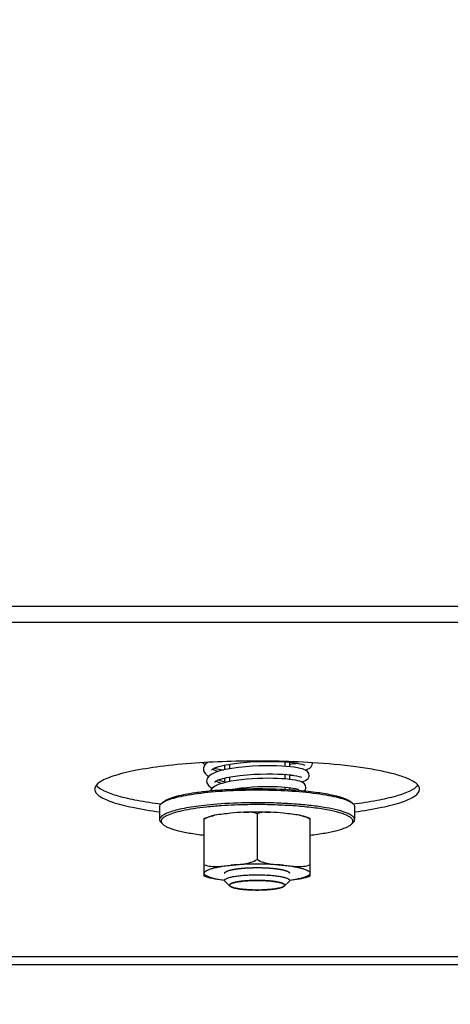
# Model space of a CAD drawing. Units: millimetres. Extents: x 0 to 7000, y 0 to 4950.
# Drawn here: x 1120 to 1173, y 1299 to 1421 of the extents above; entities that cross this region are included whole.
import ezdxf
from ezdxf.enums import TextEntityAlignment as Align

# ---------------------------------------------------------------- set-up
doc = ezdxf.new("R2010")
doc.units = ezdxf.units.MM
doc.header["$LTSCALE"] = 385
doc.layers.get('0').update_dxf_attribs({"linetype": 'CONTINUOUS'})
for name, color, linetype in [('DIN9021-M8-STAAL-ELVZTEKEN', 7, 'CONTINUOUS'), ('DIN931-M8X55-STAALTEKEN', 7, 'CONTINUOUS'), ('DIN934-M8-STAAL-ELVZTEKEN', 7, 'CONTINUOUS'), ('INFERNO-PANO-RV-070-100-82-MAAT', 7, 'CONTINUOUS'), ('KONISCHE-VEERTEKEN', 7, 'CONTINUOUS'), ('PAN037TEKEN', 7, 'CONTINUOUS')]:
    doc.layers.add(name, color=color, linetype=linetype)
doc.styles.add('TEXTSTYLE_2', font='ar_wgl_b.ttf')
doc.dimstyles.new('DIMSTYLE_4', dxfattribs={"dimtxt": 50, "dimasz": 50, "dimexe": 0.6, "dimexo": 0.6, "dimgap": 0.75, "dimtad": 1, "dimdec": 0, "dimdsep": 46, "dimtxsty": 'TEXTSTYLE_2', "dimblk": '_FILLED', "dimblk1": '_FILLED', "dimblk2": '_FILLED', "dimcen": 0.09, "dimazin": 2, "dimtp": 0.2, "dimtm": 0.2, "dimtfac": 1, "dimtdec": 0, "dimtofl": 0, "dimtmove": 0, "dimatfit": 3, "dimldrblk": '_FILLED', "dimfxl": 0, "dimtolj": 1, "dimarcsym": 0})

# ---------------------------------------------------------------- blocks, each defined once
blk = doc.blocks.new('_FILLED')
at = {"color": 0, "linetype": 'ByBlock'}
blk.add_solid([(0, 0), (-1, 0.2), (-1, -0.2)], dxfattribs=at)
blk = doc.blocks.new('*D16')
at = {"layer": 'INFERNO-PANO-RV-070-100-82-MAAT', "color": 1, "linetype": 'Continuous'}
for p, q in [((1021.41, 1585.09), (1021.41, 978.79)), ((1231.41, 1585.09), (1231.41, 978.79)), ((1021.41, 988.79), (1126.41, 988.79)), ((1231.41, 988.79), (1126.41, 988.79))]:
    blk.add_line(p, q, dxfattribs=at)
at = {"layer": 'INFERNO-PANO-RV-070-100-82-MAAT', "color": 1, "linetype": 'Continuous', "xscale": 50, "yscale": 50, "zscale": 50, "rotation": 180}
blk.add_blockref('_FILLED', (1021.41, 988.79), dxfattribs=at)
at = {"layer": 'INFERNO-PANO-RV-070-100-82-MAAT', "color": 1, "linetype": 'Continuous', "xscale": 50, "yscale": 50, "zscale": 50}
blk.add_blockref('_FILLED', (1231.41, 988.79), dxfattribs=at)
at = {"layer": 'INFERNO-PANO-RV-070-100-82-MAAT', "color": 1, "linetype": 'Continuous', "style": 'TEXTSTYLE_2', "width": 0.978959}
blk.add_text('210', height=50, dxfattribs=at).set_placement((1068.14, 1001.29), (1184.68, 1001.29), align=Align.FIT)

msp = doc.modelspace()

# ---------------------------------------------------------------- linework, layer by layer
at = {"layer": 'DIN9021-M8-STAAL-ELVZTEKEN', "color": 5, "linetype": 'Continuous'}
for p, q in [((1137.299, 1324.202), (1137.102, 1324.011)), ((1160.529, 1324.202), (1160.726, 1324.011)), ((1136.914, 1323.643), (1136.914, 1322.068)), ((1160.914, 1323.643), (1160.914, 1322.068)), ((1137.299, 1321.509), (1137.102, 1321.7)), ((1160.529, 1321.509), (1160.726, 1321.7))]:
    msp.add_line(p, q, dxfattribs=at)
for points, knots in [([(1137.297, 1324.166), (1137.498, 1324.3), (1138.025, 1324.539), (1138.972, 1324.826), (1140.185, 1325.086), (1142.228, 1325.403), (1145.165, 1325.659), (1147.62, 1325.727), (1148.914, 1325.727)], [0, 0, 0, 0, 0.0615341, 0.145709, 0.2514025, 0.3763203, 0.6710602, 1, 1, 1, 1]), ([(1137.299, 1324.202), (1137.451, 1324.349), (1137.918, 1324.609), (1138.793, 1324.913), (1139.97, 1325.192), (1141.412, 1325.435), (1143.08, 1325.633), (1145.604, 1325.833), (1147.57, 1325.889), (1148.914, 1325.889)], [0, 0, 0, 0, 0.0537718, 0.1322052, 0.23482, 0.3593171, 0.5023702, 0.659937, 1, 1, 1, 1]), ([(1148.914, 1325.889), (1149.353, 1325.889), (1151.058, 1325.873), (1152.762, 1325.792), (1154.023, 1325.687)], [0, 0, 0, 0, 0.2577721, 1, 1, 1, 1]), ([(1148.914, 1325.727), (1150.208, 1325.727), (1152.662, 1325.659), (1155.6, 1325.403), (1157.643, 1325.086), (1158.856, 1324.826), (1159.802, 1324.539), (1160.33, 1324.3), (1160.531, 1324.166)], [0, 0, 0, 0, 0.3289398, 0.6236797, 0.7485975, 0.854291, 0.9384659, 1, 1, 1, 1]), ([(1154.023, 1325.687), (1154.808, 1325.622), (1156.245, 1325.47), (1158.15, 1325.142), (1159.436, 1324.799), (1160.17, 1324.471), (1160.433, 1324.295), (1160.529, 1324.202)], [0, 0, 0, 0, 0.3507923, 0.6424721, 0.860919, 0.9402682, 1, 1, 1, 1]), ([(1137.102, 1324.011), (1137.116, 1324.024), (1137.177, 1324.08), (1137.244, 1324.13), (1137.297, 1324.166)], [0, 0, 0, 0, 0.2309523, 1, 1, 1, 1]), ([(1148.914, 1324.151), (1148.446, 1324.151), (1146.637, 1324.133), (1144.828, 1324.044), (1143.491, 1323.926)], [0, 0, 0, 0, 0.2585445, 1, 1, 1, 1]), ([(1160.914, 1322.068), (1160.914, 1322.223), (1160.722, 1322.472), (1160.376, 1322.694), (1159.973, 1322.885), (1159.469, 1323.065), (1158.605, 1323.312), (1157.3, 1323.576), (1155.501, 1323.825), (1153.45, 1324.011), (1151.226, 1324.126), (1149.694, 1324.151), (1148.914, 1324.151)], [0, 0, 0, 0, 0.0374948, 0.0654281, 0.1008069, 0.1438371, 0.1944056, 0.3167837, 0.4641458, 0.6313036, 0.8121498, 1, 1, 1, 1]), ([(1160.531, 1324.166), (1160.549, 1324.153), (1160.618, 1324.106), (1160.682, 1324.053), (1160.726, 1324.011)], [0, 0, 0, 0, 0.2696964, 1, 1, 1, 1]), ([(1136.914, 1323.643), (1136.914, 1323.674), (1136.932, 1323.815), (1137.024, 1323.935), (1137.102, 1324.011)], [0, 0, 0, 0, 0.2216783, 1, 1, 1, 1]), ([(1143.491, 1323.926), (1143.018, 1323.885), (1142.113, 1323.792), (1140.831, 1323.617), (1139.7, 1323.412), (1138.747, 1323.188), (1137.97, 1322.935), (1137.344, 1322.658), (1136.914, 1322.309), (1136.914, 1322.068)], [0, 0, 0, 0, 0.2031394, 0.3885081, 0.5528726, 0.6935233, 0.8084477, 0.8966887, 1, 1, 1, 1]), ([(1144.477, 1323.769), (1143.88, 1323.727), (1142.744, 1323.629), (1141.149, 1323.426), (1139.776, 1323.182), (1138.665, 1322.904), (1137.921, 1322.635), (1137.49, 1322.394), (1137.277, 1322.225), (1137.142, 1322.048), (1137.081, 1321.782), (1137.205, 1321.601), (1137.299, 1321.509)], [0, 0, 0, 0, 0.2180978, 0.4151017, 0.585724, 0.7256705, 0.8320847, 0.8725526, 0.9049923, 0.9306504, 0.9522615, 1, 1, 1, 1]), ([(1148.914, 1323.92), (1148.535, 1323.92), (1147.055, 1323.907), (1145.576, 1323.847), (1144.477, 1323.769)], [0, 0, 0, 0, 0.2557104, 1, 1, 1, 1]), ([(1160.529, 1321.509), (1160.594, 1321.573), (1160.704, 1321.706), (1160.728, 1321.972), (1160.572, 1322.213), (1160.294, 1322.427), (1159.888, 1322.635), (1159.108, 1322.925), (1157.834, 1323.235), (1156.001, 1323.529), (1153.833, 1323.75), (1151.433, 1323.889), (1149.767, 1323.92), (1148.914, 1323.92)], [0, 0, 0, 0, 0.0214788, 0.0391775, 0.0592589, 0.0862235, 0.1218511, 0.1666197, 0.2828807, 0.4313418, 0.605727, 0.7982121, 1, 1, 1, 1]), ([(1160.726, 1324.011), (1160.755, 1323.982), (1160.85, 1323.881), (1160.914, 1323.742), (1160.914, 1323.643)], [0, 0, 0, 0, 0.2932712, 1, 1, 1, 1]), ([(1136.914, 1322.068), (1136.914, 1322.037), (1136.932, 1321.896), (1137.024, 1321.776), (1137.102, 1321.7)], [0, 0, 0, 0, 0.2216783, 1, 1, 1, 1]), ([(1160.726, 1321.7), (1160.755, 1321.729), (1160.85, 1321.83), (1160.914, 1321.969), (1160.914, 1322.068)], [0, 0, 0, 0, 0.2932712, 1, 1, 1, 1]), ([(1137.299, 1321.509), (1137.379, 1321.431), (1137.591, 1321.282), (1138.169, 1320.999), (1139.172, 1320.692), (1140.661, 1320.387), (1141.785, 1320.233), (1142.402, 1320.162)], [0, 0, 0, 0, 0.0631533, 0.1442665, 0.3620999, 0.6505358, 1, 1, 1, 1]), ([(1155.426, 1320.162), (1156.043, 1320.233), (1157.166, 1320.387), (1158.656, 1320.692), (1159.658, 1320.999), (1160.237, 1321.282), (1160.448, 1321.431), (1160.529, 1321.509)], [0, 0, 0, 0, 0.3494642, 0.6379001, 0.8557335, 0.9368467, 1, 1, 1, 1])]:
    msp.add_open_spline(points, degree=3, knots=knots, dxfattribs=at)
at = {"layer": 'DIN931-M8X55-STAALTEKEN', "color": 1, "linetype": 'Continuous'}
for p, q in [((1152.314, 1329.186), (1152.314, 1328.636)), ((1145.514, 1328.892), (1145.514, 1328.328)), ((1145.514, 1327.313), (1145.514, 1326.752)), ((1152.314, 1327.635), (1152.314, 1327.085)), ((1152.314, 1326.084), (1152.314, 1325.8)), ((1145.567, 1313.888), (1145.57, 1313.886)), ((1152.258, 1313.886), (1152.261, 1313.888))]:
    msp.add_line(p, q, dxfattribs=at)
at = {"layer": 'DIN931-M8X55-STAALTEKEN', "color": 5, "linetype": 'Continuous'}
for p, q in [((1152.914, 1329.138), (1152.914, 1328.585)), ((1144.914, 1328.781), (1144.914, 1328.213)), ((1144.914, 1327.186), (1144.914, 1326.618)), ((1152.914, 1327.581), (1152.914, 1327.028)), ((1152.914, 1326.022), (1152.914, 1325.763)), ((1145.567, 1313.888), (1144.977, 1314.461)), ((1152.261, 1313.888), (1152.851, 1314.461))]:
    msp.add_line(p, q, dxfattribs=at)
for points, knots in [([(1144.914, 1314.583), (1144.914, 1314.607), (1144.931, 1314.66), (1144.995, 1314.728), (1145.094, 1314.793), (1145.227, 1314.855), (1145.395, 1314.916), (1145.683, 1314.998), (1146.119, 1315.086), (1146.718, 1315.169), (1147.402, 1315.231), (1148.143, 1315.269), (1148.654, 1315.278), (1148.914, 1315.278)], [0, 0, 0, 0, 0.0170142, 0.0383387, 0.066247, 0.1015948, 0.1445878, 0.1951119, 0.3173825, 0.4646153, 0.6316266, 0.8123189, 1, 1, 1, 1]), ([(1144.977, 1314.461), (1144.967, 1314.47), (1144.935, 1314.504), (1144.914, 1314.55), (1144.914, 1314.583)], [0, 0, 0, 0, 0.2932773, 1, 1, 1, 1]), ([(1145.514, 1313.992), (1145.514, 1314.012), (1145.529, 1314.057), (1145.583, 1314.115), (1145.667, 1314.17), (1145.78, 1314.224), (1145.923, 1314.275), (1146.168, 1314.345), (1146.538, 1314.419), (1147.048, 1314.49), (1147.629, 1314.543), (1148.259, 1314.575), (1148.693, 1314.583), (1148.914, 1314.583)], [0, 0, 0, 0, 0.0170142, 0.0383387, 0.0662471, 0.1015948, 0.1445878, 0.1951118, 0.3173825, 0.4646153, 0.6316266, 0.812319, 1, 1, 1, 1]), ([(1148.914, 1315.278), (1149.174, 1315.278), (1149.685, 1315.269), (1150.426, 1315.231), (1151.109, 1315.169), (1151.709, 1315.086), (1152.144, 1314.998), (1152.432, 1314.916), (1152.601, 1314.855), (1152.734, 1314.793), (1152.832, 1314.728), (1152.897, 1314.66), (1152.914, 1314.607), (1152.914, 1314.583)], [0, 0, 0, 0, 0.1876811, 0.3683734, 0.5353847, 0.6826175, 0.8048881, 0.8554122, 0.8984052, 0.933753, 0.9616613, 0.9829858, 1, 1, 1, 1]), ([(1148.914, 1314.583), (1149.135, 1314.583), (1149.569, 1314.575), (1150.199, 1314.543), (1150.78, 1314.49), (1151.29, 1314.419), (1151.66, 1314.345), (1151.905, 1314.275), (1152.048, 1314.224), (1152.161, 1314.17), (1152.245, 1314.115), (1152.299, 1314.057), (1152.314, 1314.012), (1152.314, 1313.992)], [0, 0, 0, 0, 0.187681, 0.3683734, 0.5353847, 0.6826175, 0.8048882, 0.8554122, 0.8984052, 0.9337529, 0.9616613, 0.9829858, 1, 1, 1, 1]), ([(1152.914, 1314.583), (1152.914, 1314.573), (1152.908, 1314.526), (1152.877, 1314.486), (1152.851, 1314.461)], [0, 0, 0, 0, 0.22168, 1, 1, 1, 1]), ([(1145.567, 1313.888), (1145.559, 1313.896), (1145.532, 1313.925), (1145.514, 1313.964), (1145.514, 1313.992)], [0, 0, 0, 0, 0.2932771, 1, 1, 1, 1]), ([(1148.914, 1313.402), (1148.527, 1313.402), (1147.96, 1313.418), (1147.233, 1313.476), (1146.752, 1313.533), (1146.337, 1313.603), (1145.998, 1313.683), (1145.746, 1313.771), (1145.611, 1313.845), (1145.567, 1313.888)], [0, 0, 0, 0, 0.3400643, 0.4976296, 0.6406827, 0.7651803, 0.8677951, 0.9462279, 1, 1, 1, 1]), ([(1152.261, 1313.888), (1152.217, 1313.845), (1152.082, 1313.771), (1151.83, 1313.683), (1151.491, 1313.603), (1151.075, 1313.533), (1150.595, 1313.476), (1149.868, 1313.418), (1149.301, 1313.402), (1148.914, 1313.402)], [0, 0, 0, 0, 0.0537721, 0.1322049, 0.2348197, 0.3593173, 0.5023704, 0.6599357, 1, 1, 1, 1]), ([(1152.314, 1313.992), (1152.314, 1313.983), (1152.309, 1313.944), (1152.283, 1313.91), (1152.261, 1313.888)], [0, 0, 0, 0, 0.22168, 1, 1, 1, 1])]:
    msp.add_open_spline(points, degree=3, knots=knots, dxfattribs=at)
at = {"layer": 'DIN931-M8X55-STAALTEKEN', "color": 1, "linetype": 'Continuous'}
for points, knots in [([(1148.914, 1314.583), (1148.806, 1314.581), (1148.643, 1314.577), (1148.454, 1314.574), (1148.346, 1314.572), (1148.278, 1314.57), (1148.224, 1314.569), (1148.17, 1314.569), (1148.106, 1314.564), (1148.029, 1314.56), (1147.926, 1314.554), (1147.823, 1314.548), (1147.72, 1314.541), (1147.643, 1314.537), (1147.578, 1314.533), (1147.527, 1314.53), (1147.495, 1314.528), (1147.469, 1314.527), (1147.445, 1314.524), (1147.404, 1314.52), (1147.322, 1314.511), (1147.204, 1314.498), (1147.086, 1314.486), (1146.992, 1314.476), (1146.933, 1314.469), (1146.886, 1314.464), (1146.851, 1314.461), (1146.821, 1314.458), (1146.802, 1314.454), (1146.782, 1314.451), (1146.758, 1314.447), (1146.719, 1314.44), (1146.67, 1314.432), (1146.612, 1314.422), (1146.554, 1314.412), (1146.495, 1314.402), (1146.437, 1314.392), (1146.388, 1314.384), (1146.349, 1314.378), (1146.325, 1314.373), (1146.305, 1314.37), (1146.285, 1314.367), (1146.268, 1314.362), (1146.245, 1314.356), (1146.215, 1314.348), (1146.177, 1314.338), (1146.117, 1314.322), (1146.041, 1314.301), (1145.974, 1314.283), (1145.929, 1314.271), (1145.91, 1314.266), (1145.895, 1314.262), (1145.884, 1314.259), (1145.873, 1314.257), (1145.869, 1314.254), (1145.862, 1314.251), (1145.852, 1314.246), (1145.837, 1314.239), (1145.823, 1314.233), (1145.804, 1314.224), (1145.781, 1314.213), (1145.743, 1314.195), (1145.705, 1314.177), (1145.672, 1314.162), (1145.653, 1314.153), (1145.639, 1314.146), (1145.627, 1314.141), (1145.619, 1314.137), (1145.614, 1314.135), (1145.613, 1314.132), (1145.61, 1314.129), (1145.607, 1314.125), (1145.602, 1314.119), (1145.597, 1314.112), (1145.59, 1314.102), (1145.577, 1314.085), (1145.558, 1314.062), (1145.537, 1314.033), (1145.522, 1314.014), (1145.515, 1314.005)], [0, 0, 0, 0, 0.0625, 0.09375, 0.109375, 0.125, 0.1328125, 0.140625, 0.15625, 0.171875, 0.1875, 0.21875, 0.234375, 0.25, 0.265625, 0.2734375, 0.28125, 0.2851562, 0.2890625, 0.296875, 0.3125, 0.34375, 0.375, 0.390625, 0.40625, 0.4140625, 0.421875, 0.4296875, 0.4335938, 0.4375, 0.4453125, 0.453125, 0.46875, 0.484375, 0.5, 0.515625, 0.53125, 0.546875, 0.5546875, 0.5625, 0.5664062, 0.5703125, 0.578125, 0.5859375, 0.59375, 0.609375, 0.625, 0.65625, 0.6875, 0.6953125, 0.703125, 0.7070312, 0.7109375, 0.7148438, 0.7167969, 0.71875, 0.7265625, 0.734375, 0.7421875, 0.75, 0.765625, 0.78125, 0.8125, 0.828125, 0.8359375, 0.84375, 0.8515625, 0.8554688, 0.8574219, 0.859375, 0.8632812, 0.8671875, 0.875, 0.8828125, 0.890625, 0.90625, 0.9375, 0.96875, 1, 1, 1, 1]), ([(1152.313, 1314.005), (1152.306, 1314.014), (1152.292, 1314.033), (1152.271, 1314.061), (1152.253, 1314.084), (1152.24, 1314.101), (1152.233, 1314.11), (1152.228, 1314.117), (1152.223, 1314.123), (1152.22, 1314.127), (1152.217, 1314.13), (1152.216, 1314.133), (1152.211, 1314.135), (1152.203, 1314.139), (1152.192, 1314.144), (1152.178, 1314.151), (1152.159, 1314.16), (1152.126, 1314.175), (1152.089, 1314.193), (1152.051, 1314.211), (1152.028, 1314.222), (1152.009, 1314.231), (1151.995, 1314.238), (1151.981, 1314.244), (1151.971, 1314.249), (1151.964, 1314.253), (1151.96, 1314.255), (1151.949, 1314.257), (1151.938, 1314.26), (1151.923, 1314.264), (1151.905, 1314.269), (1151.86, 1314.281), (1151.792, 1314.3), (1151.718, 1314.32), (1151.658, 1314.336), (1151.62, 1314.346), (1151.59, 1314.354), (1151.568, 1314.36), (1151.55, 1314.365), (1151.53, 1314.369), (1151.511, 1314.372), (1151.486, 1314.376), (1151.448, 1314.383), (1151.399, 1314.391), (1151.341, 1314.401), (1151.283, 1314.411), (1151.224, 1314.421), (1151.166, 1314.431), (1151.118, 1314.439), (1151.079, 1314.446), (1151.055, 1314.45), (1151.035, 1314.453), (1151.016, 1314.456), (1150.986, 1314.459), (1150.951, 1314.463), (1150.904, 1314.468), (1150.845, 1314.475), (1150.751, 1314.485), (1150.634, 1314.497), (1150.516, 1314.51), (1150.434, 1314.519), (1150.393, 1314.523), (1150.37, 1314.526), (1150.344, 1314.527), (1150.312, 1314.529), (1150.26, 1314.532), (1150.196, 1314.536), (1150.119, 1314.541), (1150.016, 1314.547), (1149.913, 1314.553), (1149.81, 1314.559), (1149.733, 1314.564), (1149.67, 1314.568), (1149.614, 1314.569), (1149.559, 1314.57), (1149.491, 1314.571), (1149.381, 1314.573), (1149.243, 1314.576), (1149.079, 1314.579), (1148.969, 1314.582), (1148.914, 1314.583)], [0, 0, 0, 0, 0.03125, 0.0625, 0.09375, 0.109375, 0.1171875, 0.125, 0.1328125, 0.1367188, 0.140625, 0.1425781, 0.1445312, 0.1484375, 0.15625, 0.1640625, 0.171875, 0.1875, 0.21875, 0.234375, 0.25, 0.2578125, 0.265625, 0.2734375, 0.28125, 0.2832031, 0.2851562, 0.2890625, 0.2929688, 0.296875, 0.3046875, 0.3125, 0.34375, 0.375, 0.390625, 0.40625, 0.4140625, 0.421875, 0.4296875, 0.4335938, 0.4375, 0.4453125, 0.453125, 0.46875, 0.484375, 0.5, 0.515625, 0.53125, 0.546875, 0.5546875, 0.5625, 0.5664062, 0.5703125, 0.578125, 0.5859375, 0.59375, 0.609375, 0.625, 0.65625, 0.6875, 0.703125, 0.7109375, 0.7148438, 0.71875, 0.7265625, 0.734375, 0.75, 0.765625, 0.78125, 0.8125, 0.828125, 0.84375, 0.859375, 0.8671875, 0.875, 0.890625, 0.90625, 0.9375, 0.96875, 1, 1, 1, 1]), ([(1145.515, 1314.005), (1145.514, 1314), (1145.514, 1313.993), (1145.514, 1313.984), (1145.516, 1313.977), (1145.516, 1313.97), (1145.519, 1313.962), (1145.521, 1313.955), (1145.524, 1313.947), (1145.528, 1313.94), (1145.531, 1313.933), (1145.535, 1313.926), (1145.541, 1313.918), (1145.547, 1313.91), (1145.555, 1313.9), (1145.563, 1313.893), (1145.567, 1313.888)], [0, 0, 0, 0, 0.125, 0.1875, 0.25, 0.3125, 0.375, 0.4375, 0.5, 0.5625, 0.625, 0.6875, 0.75, 0.8125, 0.875, 1, 1, 1, 1]), ([(1145.57, 1313.886), (1145.596, 1313.87), (1145.637, 1313.847), (1145.683, 1313.82), (1145.71, 1313.804), (1145.73, 1313.793), (1145.747, 1313.783), (1145.76, 1313.775), (1145.769, 1313.77), (1145.775, 1313.766), (1145.78, 1313.764), (1145.783, 1313.762), (1145.788, 1313.76), (1145.798, 1313.757), (1145.812, 1313.753), (1145.835, 1313.746), (1145.864, 1313.737), (1145.909, 1313.723), (1145.966, 1313.705), (1146.023, 1313.687), (1146.069, 1313.673), (1146.097, 1313.665), (1146.12, 1313.657), (1146.135, 1313.653), (1146.144, 1313.65), (1146.15, 1313.648), (1146.159, 1313.647), (1146.169, 1313.645), (1146.184, 1313.642), (1146.204, 1313.638), (1146.236, 1313.632), (1146.276, 1313.624), (1146.323, 1313.615), (1146.386, 1313.603), (1146.45, 1313.591), (1146.513, 1313.578), (1146.561, 1313.569), (1146.6, 1313.562), (1146.628, 1313.556), (1146.644, 1313.553), (1146.655, 1313.551), (1146.67, 1313.549), (1146.689, 1313.547), (1146.722, 1313.543), (1146.77, 1313.537), (1146.827, 1313.53), (1146.903, 1313.52), (1146.979, 1313.511), (1147.055, 1313.502), (1147.112, 1313.495), (1147.17, 1313.488), (1147.217, 1313.482), (1147.25, 1313.478), (1147.27, 1313.475), (1147.292, 1313.474), (1147.318, 1313.472), (1147.362, 1313.469), (1147.415, 1313.465), (1147.501, 1313.459), (1147.609, 1313.451), (1147.738, 1313.441), (1147.835, 1313.434), (1147.899, 1313.43), (1147.926, 1313.428), (1147.947, 1313.426), (1147.97, 1313.425), (1148.011, 1313.424), (1148.07, 1313.422), (1148.163, 1313.419), (1148.28, 1313.416), (1148.467, 1313.41), (1148.607, 1313.406), (1148.7, 1313.403)], [0, 0, 0, 0, 0.0625, 0.09375, 0.109375, 0.125, 0.140625, 0.1484375, 0.15625, 0.1601562, 0.1640625, 0.1660156, 0.1679688, 0.171875, 0.1796875, 0.1875, 0.203125, 0.21875, 0.25, 0.28125, 0.296875, 0.3125, 0.3203125, 0.328125, 0.3320312, 0.3339844, 0.3359375, 0.3398438, 0.34375, 0.3515625, 0.359375, 0.375, 0.390625, 0.40625, 0.4375, 0.453125, 0.46875, 0.484375, 0.4921875, 0.4960938, 0.5, 0.5039062, 0.5078125, 0.515625, 0.53125, 0.546875, 0.5625, 0.59375, 0.609375, 0.625, 0.640625, 0.65625, 0.6640625, 0.6679688, 0.671875, 0.6796875, 0.6875, 0.703125, 0.71875, 0.75, 0.78125, 0.8125, 0.8203125, 0.828125, 0.8320312, 0.8359375, 0.84375, 0.859375, 0.875, 0.90625, 0.9375, 1, 1, 1, 1]), ([(1149.127, 1313.403), (1149.219, 1313.406), (1149.357, 1313.41), (1149.541, 1313.415), (1149.656, 1313.419), (1149.748, 1313.422), (1149.805, 1313.424), (1149.845, 1313.425), (1149.868, 1313.425), (1149.889, 1313.427), (1149.916, 1313.429), (1149.981, 1313.434), (1150.078, 1313.441), (1150.207, 1313.45), (1150.315, 1313.458), (1150.401, 1313.464), (1150.455, 1313.468), (1150.498, 1313.471), (1150.525, 1313.473), (1150.547, 1313.474), (1150.567, 1313.477), (1150.6, 1313.481), (1150.649, 1313.487), (1150.726, 1313.496), (1150.823, 1313.508), (1150.92, 1313.52), (1150.997, 1313.529), (1151.045, 1313.535), (1151.084, 1313.54), (1151.113, 1313.544), (1151.137, 1313.547), (1151.154, 1313.549), (1151.164, 1313.55), (1151.172, 1313.551), (1151.177, 1313.552), (1151.185, 1313.553), (1151.199, 1313.556), (1151.218, 1313.56), (1151.242, 1313.564), (1151.273, 1313.57), (1151.312, 1313.578), (1151.359, 1313.587), (1151.406, 1313.596), (1151.453, 1313.605), (1151.5, 1313.614), (1151.546, 1313.623), (1151.593, 1313.632), (1151.628, 1313.639), (1151.652, 1313.643), (1151.662, 1313.645), (1151.67, 1313.646), (1151.676, 1313.648), (1151.686, 1313.651), (1151.7, 1313.656), (1151.723, 1313.663), (1151.752, 1313.671), (1151.798, 1313.686), (1151.855, 1313.703), (1151.913, 1313.721), (1151.959, 1313.735), (1151.987, 1313.744), (1152.01, 1313.751), (1152.024, 1313.755), (1152.035, 1313.758), (1152.04, 1313.76), (1152.043, 1313.762), (1152.048, 1313.765), (1152.054, 1313.768), (1152.063, 1313.773), (1152.077, 1313.781), (1152.094, 1313.791), (1152.114, 1313.803), (1152.142, 1313.819), (1152.19, 1313.846), (1152.231, 1313.87), (1152.258, 1313.886)], [0, 0, 0, 0, 0.0625, 0.09375, 0.125, 0.140625, 0.15625, 0.1640625, 0.1679688, 0.171875, 0.1796875, 0.1875, 0.21875, 0.25, 0.28125, 0.296875, 0.3125, 0.3203125, 0.328125, 0.3320312, 0.3359375, 0.34375, 0.359375, 0.375, 0.40625, 0.4375, 0.453125, 0.46875, 0.4765625, 0.484375, 0.4921875, 0.4960938, 0.4980469, 0.5, 0.5019531, 0.5039062, 0.5078125, 0.515625, 0.5234375, 0.53125, 0.546875, 0.5625, 0.578125, 0.59375, 0.609375, 0.625, 0.640625, 0.65625, 0.6601562, 0.6640625, 0.6660156, 0.6679688, 0.671875, 0.6796875, 0.6875, 0.703125, 0.71875, 0.75, 0.78125, 0.796875, 0.8125, 0.8203125, 0.828125, 0.8320312, 0.8339844, 0.8359375, 0.8398438, 0.84375, 0.8515625, 0.859375, 0.875, 0.890625, 0.90625, 0.9375, 1, 1, 1, 1]), ([(1152.261, 1313.888), (1152.265, 1313.893), (1152.271, 1313.9), (1152.28, 1313.909), (1152.285, 1313.916), (1152.29, 1313.922), (1152.295, 1313.93), (1152.299, 1313.938), (1152.304, 1313.945), (1152.306, 1313.952), (1152.308, 1313.959), (1152.311, 1313.966), (1152.312, 1313.974), (1152.313, 1313.982), (1152.314, 1313.992), (1152.313, 1314), (1152.313, 1314.005)], [0, 0, 0, 0, 0.125, 0.1875, 0.25, 0.3125, 0.375, 0.4375, 0.5, 0.5625, 0.625, 0.6875, 0.75, 0.8125, 0.875, 1, 1, 1, 1])]:
    msp.add_open_spline(points, degree=3, knots=knots, dxfattribs=at)
for points in [[(1148.7, 1313.403), (1148.771, 1313.402), (1148.843, 1313.402), (1148.914, 1313.402)], [(1148.914, 1313.402), (1148.985, 1313.402), (1149.056, 1313.402), (1149.127, 1313.403)]]:
    msp.add_open_spline(points, degree=3, dxfattribs=at)
at = {"layer": 'DIN934-M8-STAAL-ELVZTEKEN', "color": 5, "linetype": 'Continuous'}
for p, q in [((1142.414, 1315.1), (1142.414, 1322.24)), ((1148.914, 1322.78), (1148.914, 1317.167)), ((1153.209, 1322.739), (1153.176, 1322.743)), ((1153.209, 1322.739), (1153.176, 1322.743)), ((1155.414, 1322.24), (1155.414, 1315.1))]:
    msp.add_line(p, q, dxfattribs=at)
for points in [[(1147.277, 1322.987), (1146.738, 1322.963), (1146.201, 1322.902), (1145.664, 1322.848)], [(1152.164, 1322.848), (1151.627, 1322.902), (1151.09, 1322.963), (1150.55, 1322.987)], [(1153.176, 1322.743), (1152.839, 1322.782), (1152.501, 1322.814), (1152.164, 1322.848)], [(1154.12, 1322.602), (1153.819, 1322.663), (1153.514, 1322.704), (1153.209, 1322.739)], [(1152.164, 1316.447), (1151.085, 1316.555), (1148.914, 1316.641), (1146.743, 1316.555), (1145.664, 1316.447)], [(1144.912, 1314.568), (1144.509, 1314.611), (1144.105, 1314.658), (1143.708, 1314.738)], [(1154.12, 1314.738), (1153.723, 1314.658), (1153.319, 1314.611), (1152.915, 1314.568)]]:
    msp.add_open_spline(points, degree=3, dxfattribs=at)
for points, knots in [([(1147.277, 1322.987), (1147.548, 1322.998), (1148.639, 1323.033), (1149.731, 1323.022), (1150.55, 1322.987)], [0, 0, 0, 0, 0.2483472, 1, 1, 1, 1]), ([(1148.914, 1322.78), (1148.662, 1322.89), (1148.108, 1323.001), (1147.555, 1322.999), (1147.277, 1322.987)], [0, 0, 0, 0, 0.497049, 1, 1, 1, 1]), ([(1150.55, 1322.987), (1150.272, 1322.999), (1149.719, 1323.001), (1149.166, 1322.89), (1148.914, 1322.78)], [0, 0, 0, 0, 0.5029513, 1, 1, 1, 1]), ([(1142.414, 1322.24), (1142.51, 1322.278), (1142.932, 1322.43), (1143.37, 1322.534), (1143.708, 1322.602)], [0, 0, 0, 0, 0.2311807, 1, 1, 1, 1]), ([(1143.708, 1322.602), (1143.596, 1322.58), (1143.148, 1322.478), (1142.706, 1322.315), (1142.414, 1322.128)], [0, 0, 0, 0, 0.246311, 1, 1, 1, 1]), ([(1145.664, 1322.848), (1145.338, 1322.815), (1144.683, 1322.752), (1144.03, 1322.667), (1143.708, 1322.602)], [0, 0, 0, 0, 0.4988877, 1, 1, 1, 1]), ([(1154.12, 1322.602), (1154.239, 1322.578), (1154.677, 1322.483), (1155.111, 1322.361), (1155.414, 1322.24)], [0, 0, 0, 0, 0.2716684, 1, 1, 1, 1]), ([(1155.414, 1322.128), (1155.314, 1322.192), (1154.907, 1322.41), (1154.457, 1322.535), (1154.12, 1322.602)], [0, 0, 0, 0, 0.2559171, 1, 1, 1, 1]), ([(1145.664, 1316.447), (1145.938, 1316.474), (1146.489, 1316.528), (1147.591, 1316.659), (1148.439, 1316.864), (1148.914, 1317.167)], [0, 0, 0, 0, 0.2472682, 0.4951915, 1, 1, 1, 1]), ([(1148.914, 1317.167), (1149.389, 1316.864), (1150.237, 1316.659), (1151.339, 1316.528), (1151.889, 1316.474), (1152.164, 1316.447)], [0, 0, 0, 0, 0.5048086, 0.7527318, 1, 1, 1, 1]), ([(1142.414, 1316.515), (1142.661, 1316.407), (1143.203, 1316.297), (1144.021, 1316.296), (1144.842, 1316.363), (1145.39, 1316.419), (1145.664, 1316.447)], [0, 0, 0, 0, 0.2467256, 0.4962516, 0.7477977, 1, 1, 1, 1]), ([(1142.414, 1315.469), (1142.414, 1315.592), (1142.62, 1315.772), (1142.931, 1315.917), (1143.313, 1316.049), (1143.783, 1316.167), (1144.575, 1316.321), (1145.213, 1316.402), (1145.664, 1316.447)], [0, 0, 0, 0, 0.1050459, 0.1930094, 0.3072486, 0.4470975, 0.6108516, 1, 1, 1, 1]), ([(1152.164, 1316.447), (1152.438, 1316.419), (1152.986, 1316.363), (1153.807, 1316.296), (1154.625, 1316.297), (1155.167, 1316.407), (1155.414, 1316.515)], [0, 0, 0, 0, 0.2522019, 0.5037475, 0.7532729, 1, 1, 1, 1]), ([(1152.164, 1316.447), (1152.614, 1316.402), (1153.253, 1316.321), (1154.045, 1316.167), (1154.515, 1316.049), (1154.896, 1315.917), (1155.207, 1315.772), (1155.414, 1315.592), (1155.414, 1315.469)], [0, 0, 0, 0, 0.3891484, 0.5529025, 0.6927514, 0.8069906, 0.8949541, 1, 1, 1, 1]), ([(1143.719, 1314.791), (1143.53, 1314.835), (1143.2, 1314.922), (1142.827, 1315.063), (1142.609, 1315.19), (1142.478, 1315.295), (1142.414, 1315.403), (1142.414, 1315.469)], [0, 0, 0, 0, 0.3790912, 0.6685959, 0.7796162, 0.869482, 1, 1, 1, 1]), ([(1143.708, 1314.738), (1143.589, 1314.762), (1143.151, 1314.857), (1142.717, 1314.979), (1142.414, 1315.1)], [0, 0, 0, 0, 0.2716644, 1, 1, 1, 1]), ([(1144.911, 1314.58), (1144.802, 1314.595), (1144.402, 1314.653), (1144.005, 1314.725), (1143.719, 1314.791)], [0, 0, 0, 0, 0.273172, 1, 1, 1, 1]), ([(1154.109, 1314.791), (1154.021, 1314.771), (1153.626, 1314.686), (1153.226, 1314.622), (1152.916, 1314.58)], [0, 0, 0, 0, 0.2259473, 1, 1, 1, 1]), ([(1155.414, 1315.469), (1155.414, 1315.403), (1155.35, 1315.295), (1155.218, 1315.19), (1155.001, 1315.063), (1154.628, 1314.922), (1154.298, 1314.835), (1154.109, 1314.791)], [0, 0, 0, 0, 0.1305293, 0.2203971, 0.3314171, 0.6209166, 1, 1, 1, 1]), ([(1155.414, 1315.1), (1155.318, 1315.062), (1154.895, 1314.91), (1154.458, 1314.806), (1154.12, 1314.738)], [0, 0, 0, 0, 0.2311967, 1, 1, 1, 1])]:
    msp.add_open_spline(points, degree=3, knots=knots, dxfattribs=at)
at = {"layer": 'DIN934-M8-STAAL-ELVZTEKEN', "color": 1, "linetype": 'Continuous'}
for points, knots in [([(1144.914, 1315.469), (1144.92, 1315.481), (1144.933, 1315.503), (1144.949, 1315.531), (1144.961, 1315.554), (1144.969, 1315.568), (1144.976, 1315.579), (1144.981, 1315.587), (1144.985, 1315.594), (1144.987, 1315.599), (1144.989, 1315.602), (1144.989, 1315.604), (1144.994, 1315.606), (1144.998, 1315.609), (1145.007, 1315.614), (1145.018, 1315.621), (1145.032, 1315.629), (1145.051, 1315.639), (1145.075, 1315.653), (1145.103, 1315.669), (1145.131, 1315.685), (1145.155, 1315.699), (1145.173, 1315.71), (1145.187, 1315.718), (1145.199, 1315.725), (1145.207, 1315.729), (1145.212, 1315.732), (1145.215, 1315.734), (1145.222, 1315.736), (1145.229, 1315.738), (1145.242, 1315.743), (1145.261, 1315.749), (1145.284, 1315.757), (1145.315, 1315.766), (1145.353, 1315.779), (1145.399, 1315.794), (1145.445, 1315.809), (1145.483, 1315.821), (1145.513, 1315.831), (1145.536, 1315.839), (1145.556, 1315.845), (1145.569, 1315.849), (1145.577, 1315.852), (1145.582, 1315.854), (1145.59, 1315.855), (1145.6, 1315.858), (1145.619, 1315.862), (1145.645, 1315.867), (1145.677, 1315.874), (1145.718, 1315.883), (1145.771, 1315.894), (1145.834, 1315.907), (1145.897, 1315.921), (1145.949, 1315.932), (1145.991, 1315.941), (1146.023, 1315.947), (1146.049, 1315.953), (1146.067, 1315.957), (1146.078, 1315.959), (1146.085, 1315.961), (1146.095, 1315.962), (1146.107, 1315.964), (1146.129, 1315.967), (1146.161, 1315.971), (1146.199, 1315.977), (1146.249, 1315.984), (1146.312, 1315.993), (1146.387, 1316.004), (1146.462, 1316.014), (1146.525, 1316.023), (1146.576, 1316.03), (1146.613, 1316.036), (1146.645, 1316.04), (1146.667, 1316.043), (1146.679, 1316.045), (1146.688, 1316.047), (1146.7, 1316.048), (1146.714, 1316.049), (1146.739, 1316.051), (1146.775, 1316.055), (1146.818, 1316.059), (1146.875, 1316.064), (1146.947, 1316.071), (1147.033, 1316.079), (1147.119, 1316.087), (1147.205, 1316.095), (1147.276, 1316.101), (1147.326, 1316.106), (1147.355, 1316.109), (1147.376, 1316.111), (1147.4, 1316.112), (1147.431, 1316.114), (1147.486, 1316.116), (1147.563, 1316.121), (1147.657, 1316.126), (1147.781, 1316.132), (1147.905, 1316.139), (1148.014, 1316.144), (1148.069, 1316.147), (1148.1, 1316.149), (1148.123, 1316.151), (1148.148, 1316.151), (1148.181, 1316.151), (1148.239, 1316.152), (1148.321, 1316.154), (1148.42, 1316.155), (1148.551, 1316.158), (1148.716, 1316.161), (1148.848, 1316.163), (1148.914, 1316.164)], [0, 0, 0, 0, 0.03125, 0.0625, 0.078125, 0.09375, 0.1015625, 0.109375, 0.1171875, 0.1210938, 0.1230469, 0.125, 0.1269531, 0.1289062, 0.1328125, 0.140625, 0.1484375, 0.15625, 0.171875, 0.1875, 0.203125, 0.21875, 0.2265625, 0.234375, 0.2421875, 0.2460938, 0.2480469, 0.25, 0.2519531, 0.2539062, 0.2578125, 0.265625, 0.2734375, 0.28125, 0.296875, 0.3125, 0.328125, 0.34375, 0.3515625, 0.359375, 0.3671875, 0.3710938, 0.3730469, 0.375, 0.3769531, 0.3789062, 0.3828125, 0.390625, 0.3984375, 0.40625, 0.421875, 0.4375, 0.453125, 0.46875, 0.4765625, 0.484375, 0.4921875, 0.4960938, 0.4980469, 0.5, 0.5019531, 0.5039062, 0.5078125, 0.515625, 0.5234375, 0.53125, 0.546875, 0.5625, 0.578125, 0.59375, 0.6015625, 0.609375, 0.6171875, 0.6210938, 0.6230469, 0.625, 0.6269531, 0.6289062, 0.6328125, 0.640625, 0.6484375, 0.65625, 0.671875, 0.6875, 0.703125, 0.71875, 0.734375, 0.7421875, 0.7460938, 0.75, 0.7539062, 0.7578125, 0.765625, 0.78125, 0.796875, 0.8125, 0.84375, 0.859375, 0.8671875, 0.8710938, 0.875, 0.8789062, 0.8828125, 0.890625, 0.90625, 0.921875, 0.9375, 0.96875, 1, 1, 1, 1]), ([(1148.914, 1316.164), (1148.979, 1316.163), (1149.108, 1316.161), (1149.27, 1316.158), (1149.399, 1316.156), (1149.497, 1316.154), (1149.578, 1316.153), (1149.642, 1316.151), (1149.691, 1316.151), (1149.737, 1316.148), (1149.8, 1316.145), (1149.909, 1316.139), (1150.033, 1316.133), (1150.158, 1316.126), (1150.251, 1316.121), (1150.329, 1316.117), (1150.384, 1316.114), (1150.415, 1316.113), (1150.439, 1316.112), (1150.46, 1316.11), (1150.488, 1316.107), (1150.539, 1316.102), (1150.61, 1316.096), (1150.697, 1316.088), (1150.783, 1316.08), (1150.869, 1316.072), (1150.955, 1316.064), (1151.027, 1316.057), (1151.077, 1316.053), (1151.106, 1316.05), (1151.128, 1316.048), (1151.146, 1316.045), (1151.172, 1316.042), (1151.217, 1316.035), (1151.281, 1316.026), (1151.358, 1316.015), (1151.435, 1316.004), (1151.512, 1315.993), (1151.576, 1315.984), (1151.627, 1315.977), (1151.665, 1315.971), (1151.697, 1315.967), (1151.72, 1315.964), (1151.733, 1315.962), (1151.743, 1315.961), (1151.75, 1315.959), (1151.76, 1315.957), (1151.778, 1315.953), (1151.804, 1315.947), (1151.835, 1315.941), (1151.877, 1315.932), (1151.928, 1315.921), (1151.99, 1315.908), (1152.052, 1315.895), (1152.104, 1315.884), (1152.145, 1315.875), (1152.176, 1315.869), (1152.202, 1315.863), (1152.22, 1315.86), (1152.23, 1315.857), (1152.238, 1315.856), (1152.243, 1315.854), (1152.251, 1315.851), (1152.265, 1315.847), (1152.284, 1315.841), (1152.307, 1315.833), (1152.338, 1315.823), (1152.376, 1315.811), (1152.422, 1315.796), (1152.468, 1315.781), (1152.507, 1315.769), (1152.538, 1315.759), (1152.561, 1315.751), (1152.58, 1315.745), (1152.593, 1315.741), (1152.601, 1315.738), (1152.607, 1315.736), (1152.61, 1315.734), (1152.615, 1315.732), (1152.623, 1315.727), (1152.635, 1315.72), (1152.65, 1315.712), (1152.669, 1315.701), (1152.692, 1315.688), (1152.721, 1315.671), (1152.749, 1315.655), (1152.773, 1315.642), (1152.792, 1315.631), (1152.806, 1315.623), (1152.818, 1315.616), (1152.827, 1315.611), (1152.831, 1315.609), (1152.836, 1315.607), (1152.836, 1315.605), (1152.838, 1315.602), (1152.841, 1315.597), (1152.845, 1315.59), (1152.85, 1315.581), (1152.856, 1315.569), (1152.865, 1315.555), (1152.878, 1315.532), (1152.894, 1315.504), (1152.907, 1315.481), (1152.914, 1315.469)], [0, 0, 0, 0, 0.03125, 0.0625, 0.078125, 0.09375, 0.109375, 0.1171875, 0.125, 0.1328125, 0.140625, 0.15625, 0.1875, 0.203125, 0.21875, 0.234375, 0.2421875, 0.2460938, 0.25, 0.2539062, 0.2578125, 0.265625, 0.28125, 0.296875, 0.3125, 0.328125, 0.34375, 0.359375, 0.3671875, 0.3710938, 0.375, 0.3789062, 0.3828125, 0.390625, 0.40625, 0.421875, 0.4375, 0.453125, 0.46875, 0.4765625, 0.484375, 0.4921875, 0.4960938, 0.4980469, 0.5, 0.5019531, 0.5039062, 0.5078125, 0.515625, 0.5234375, 0.53125, 0.546875, 0.5625, 0.578125, 0.59375, 0.6015625, 0.609375, 0.6171875, 0.6210938, 0.6230469, 0.625, 0.6269531, 0.6289062, 0.6328125, 0.640625, 0.6484375, 0.65625, 0.671875, 0.6875, 0.703125, 0.71875, 0.7265625, 0.734375, 0.7421875, 0.7460938, 0.7480469, 0.75, 0.7519531, 0.7539062, 0.7578125, 0.765625, 0.7734375, 0.78125, 0.796875, 0.8125, 0.828125, 0.84375, 0.8515625, 0.859375, 0.8671875, 0.8710938, 0.8730469, 0.875, 0.8769531, 0.8789062, 0.8828125, 0.890625, 0.8984375, 0.90625, 0.921875, 0.9375, 0.96875, 1, 1, 1, 1])]:
    msp.add_open_spline(points, degree=3, knots=knots, dxfattribs=at)
at = {"layer": 'KONISCHE-VEERTEKEN', "color": 5, "linetype": 'Continuous'}
for p, q in [((1142.849, 1329.119), (1142.825, 1329.106)), ((1155.731, 1329), (1155.721, 1329.076)), ((1143.683, 1326.72), (1143.692, 1326.722))]:
    msp.add_line(p, q, dxfattribs=at)
for points in [[(1142.246, 1329.084), (1142.456, 1328.911), (1142.543, 1328.866)], [(1142.825, 1329.106), (1142.521, 1328.848), (1142.329, 1328.502), (1142.299, 1328.289)], [(1143.28, 1328.197), (1143.415, 1328.297), (1143.724, 1328.446), (1144.219, 1328.612), (1144.865, 1328.771), (1145.605, 1328.909), (1146.402, 1329.022), (1147.229, 1329.111), (1148.064, 1329.176), (1148.888, 1329.22), (1149.689, 1329.244), (1150.453, 1329.249), (1151.173, 1329.239), (1151.841, 1329.214), (1152.449, 1329.178), (1152.99, 1329.132), (1153.46, 1329.078), (1153.858, 1329.02), (1154.188, 1328.958), (1154.451, 1328.896), (1154.649, 1328.837), (1154.776, 1328.786), (1154.788, 1328.78)], [(1153.96, 1329.001), (1153.667, 1328.951), (1153.198, 1328.89), (1152.914, 1328.862)], [(1154.832, 1328.179), (1154.939, 1328.21), (1155.187, 1328.307), (1155.398, 1328.426), (1155.578, 1328.588), (1155.708, 1328.836), (1155.731, 1329.003)], [(1142.298, 1328.289), (1142.328, 1328.074), (1142.508, 1327.739), (1142.797, 1327.483), (1142.964, 1327.392)], [(1155.328, 1327.524), (1155.277, 1327.767), (1155.134, 1327.978), (1154.954, 1328.118), (1154.747, 1328.221), (1154.507, 1328.307), (1154.22, 1328.384), (1153.88, 1328.454), (1153.482, 1328.518), (1153.024, 1328.575), (1152.508, 1328.623), (1151.938, 1328.661), (1151.318, 1328.687), (1150.648, 1328.701), (1149.929, 1328.7), (1149.163, 1328.683), (1148.354, 1328.645), (1147.509, 1328.584), (1146.642, 1328.496), (1145.792, 1328.379), (1145.005, 1328.235), (1144.322, 1328.068), (1143.763, 1327.884), (1143.33, 1327.682), (1143.007, 1327.45)], [(1144.102, 1327.996), (1144.064, 1328.006), (1143.643, 1328.159), (1143.399, 1328.285)], [(1143.679, 1328.425), (1144.005, 1328.335), (1144.686, 1328.19), (1144.765, 1328.177)], [(1143.007, 1327.45), (1142.783, 1327.153), (1142.702, 1326.807)], [(1142.702, 1326.812), (1142.732, 1326.597), (1142.913, 1326.265), (1143.2, 1326.016), (1143.376, 1325.92)], [(1145.126, 1326.673), (1144.598, 1326.536), (1144.133, 1326.38), (1143.737, 1326.196), (1143.41, 1325.966)], [(1143.692, 1326.722), (1143.832, 1326.819), (1144.126, 1326.954), (1144.579, 1327.104), (1145.188, 1327.253), (1145.944, 1327.393), (1146.801, 1327.509), (1147.679, 1327.596), (1148.525, 1327.655), (1149.331, 1327.689), (1150.094, 1327.703), (1150.81, 1327.7), (1151.467, 1327.683), (1152.06, 1327.653), (1152.587, 1327.614), (1153.048, 1327.567), (1153.444, 1327.515), (1153.777, 1327.458), (1154.044, 1327.4), (1154.245, 1327.344), (1154.375, 1327.295), (1154.388, 1327.289)], [(1144.556, 1326.522), (1144.523, 1326.53), (1144.082, 1326.681), (1143.818, 1326.809)], [(1144.128, 1326.955), (1144.333, 1326.898), (1144.914, 1326.777)], [(1153.286, 1326.98), (1152.896, 1327.03), (1152.457, 1327.074), (1151.97, 1327.11), (1151.44, 1327.136), (1150.87, 1327.153), (1150.267, 1327.158), (1149.635, 1327.15), (1148.982, 1327.129), (1148.315, 1327.093), (1147.644, 1327.042), (1146.978, 1326.975), (1146.329, 1326.892), (1145.707, 1326.791), (1145.126, 1326.673)], [(1153.376, 1327.524), (1153.135, 1327.489), (1152.914, 1327.465)], [(1154.924, 1326.047), (1154.873, 1326.288), (1154.736, 1326.489), (1154.571, 1326.618), (1154.386, 1326.713), (1154.172, 1326.791), (1153.922, 1326.86), (1153.628, 1326.923), (1153.286, 1326.98)], [(1154.394, 1326.709), (1154.443, 1326.722), (1154.674, 1326.798), (1154.87, 1326.884), (1155.043, 1326.992), (1155.196, 1327.144), (1155.308, 1327.373), (1155.328, 1327.526)], [(1143.41, 1325.966), (1143.178, 1325.654), (1143.172, 1325.626)], [(1145.982, 1325.822), (1146.224, 1325.866), (1146.941, 1325.966), (1147.658, 1326.041), (1148.361, 1326.096), (1149.045, 1326.132), (1149.702, 1326.153), (1150.323, 1326.159), (1150.902, 1326.153), (1151.434, 1326.137), (1151.918, 1326.113), (1152.353, 1326.081), (1152.738, 1326.044)], [(1152.738, 1326.044), (1153.075, 1326.002), (1153.362, 1325.957), (1153.601, 1325.91), (1153.79, 1325.864), (1153.93, 1325.821), (1154.015, 1325.786), (1154.023, 1325.783)], [(1154.738, 1325.619), (1154.795, 1325.675), (1154.906, 1325.903), (1154.924, 1326.048)]]:
    msp.add_lwpolyline(points, dxfattribs=at)
at = {"layer": 'PAN037TEKEN', "color": 5, "linetype": 'Continuous'}
for p, q in [((508.512, 1348.37), (1534.312, 1348.37)), ((508.512, 1346.401), (1534.312, 1346.401)), ((900.409, 1305.225), (1187.409, 1305.225)), ((900.409, 1304.24), (1187.409, 1304.24))]:
    msp.add_line(p, q, dxfattribs=at)
for points, knots in [([(1155.741, 1329.077), (1152.597, 1329.276), (1146.482, 1329.375), (1139.172, 1328.944), (1134.556, 1328.263), (1132.472, 1327.804), (1131.244, 1327.459), (1130.253, 1327.08), (1129.431, 1326.659), (1128.914, 1326.148), (1128.914, 1325.813)], [0, 0, 0, 0, 0.3425569, 0.6643302, 0.7950456, 0.8496299, 0.896134, 0.9341439, 0.9635882, 1, 1, 1, 1]), ([(1168.914, 1325.813), (1168.914, 1326.279), (1168.002, 1326.912), (1166.755, 1327.406), (1165.175, 1327.859), (1163.255, 1328.252), (1160.072, 1328.738), (1157.525, 1328.965), (1155.741, 1329.077)], [0, 0, 0, 0, 0.1004485, 0.1896244, 0.3062499, 0.4486982, 0.6142356, 1, 1, 1, 1]), ([(1128.914, 1325.813), (1128.914, 1325.493), (1129.39, 1324.999), (1130.164, 1324.587), (1131.534, 1324.045), (1133.804, 1323.498), (1135.788, 1323.181), (1136.912, 1323.035)], [0, 0, 0, 0, 0.1099924, 0.1977049, 0.3106216, 0.6107076, 1, 1, 1, 1]), ([(1129.116, 1326.305), (1129.363, 1326.006), (1130.255, 1325.494), (1131.952, 1324.917), (1134.316, 1324.392), (1136.104, 1324.122), (1137.094, 1323.996)], [0, 0, 0, 0, 0.1385825, 0.3537176, 0.6437998, 1, 1, 1, 1]), ([(1160.734, 1323.996), (1161.723, 1324.122), (1163.512, 1324.392), (1165.876, 1324.917), (1167.573, 1325.494), (1168.464, 1326.006), (1168.711, 1326.305)], [0, 0, 0, 0, 0.3562002, 0.6462824, 0.8614175, 1, 1, 1, 1]), ([(1160.916, 1323.035), (1162.039, 1323.181), (1164.024, 1323.498), (1166.294, 1324.045), (1167.664, 1324.587), (1168.438, 1324.999), (1168.914, 1325.493), (1168.914, 1325.813)], [0, 0, 0, 0, 0.3892924, 0.6893784, 0.8022951, 0.8900076, 1, 1, 1, 1])]:
    msp.add_open_spline(points, degree=3, knots=knots, dxfattribs=at)

# ---------------------------------------------------------------- dimensions: what is measured, and where the dimension line sits
at = {"layer": 'INFERNO-PANO-RV-070-100-82-MAAT', "color": 1, "linetype": 'Continuous'}
dim = msp.add_linear_dim(base=(1231.412, 988.785), p1=(1021.412, 1585.692), p2=(1231.412, 1585.692), dimstyle='DIMSTYLE_4', dxfattribs=at)
dim.commit()
dim.dimension.update_dxf_attribs({"geometry": '*D16', "text_midpoint": (1125.493, 988.785), "dimtype": 160})

doc.saveas('drawing.dxf')
